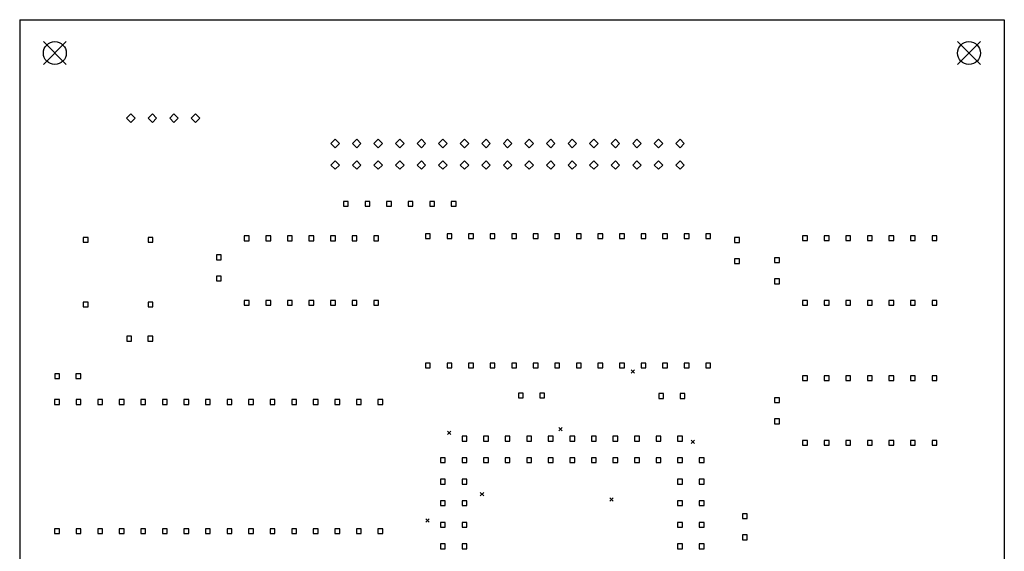
# Model space of a CAD drawing. Extents: x 98 to 216, y -166 to -40.
# Drawn here: x 100 to 216, y -103 to -40 of the extents above; entities that cross this region are included whole.
import ezdxf

# ---------------------------------------------------------------- set-up
doc = ezdxf.new("R2010")
doc.units = 0
doc.layers.add('BLACK', color=7, linetype='CONTINUOUS')

msp = doc.modelspace()

# ---------------------------------------------------------------- linework, layer by layer
at = {"layer": 'BLACK', "linetype": 'CONTINUOUS'}
for p, q in [((100, -40), (216, -40)), ((100, -40), (100, -135)), ((216, -40), (216, -135)), ((102.79, -42.592), (105.49, -45.292)), ((105.49, -42.592), (102.79, -45.292)), ((210.486, -42.592), (213.186, -45.292)), ((213.186, -42.592), (210.486, -45.292)), ((113.091, -51.119), (112.591, -51.619)), ((112.591, -51.619), (113.091, -52.119)), ((113.591, -51.619), (113.091, -51.119)), ((113.091, -52.119), (113.591, -51.619)), ((115.631, -51.119), (115.131, -51.619)), ((115.131, -51.619), (115.631, -52.119)), ((116.131, -51.619), (115.631, -51.119)), ((115.631, -52.119), (116.131, -51.619)), ((118.171, -51.119), (117.671, -51.619)), ((117.671, -51.619), (118.171, -52.119)), ((118.671, -51.619), (118.171, -51.119)), ((118.171, -52.119), (118.671, -51.619)), ((120.711, -51.119), (120.211, -51.619)), ((120.211, -51.619), (120.711, -52.119)), ((121.211, -51.619), (120.711, -51.119)), ((120.711, -52.119), (121.211, -51.619)), ((137.16, -54.11), (136.66, -54.61)), ((137.66, -54.61), (137.16, -54.11)), ((139.7, -54.11), (139.2, -54.61)), ((140.2, -54.61), (139.7, -54.11)), ((142.24, -54.11), (141.74, -54.61)), ((142.74, -54.61), (142.24, -54.11)), ((144.78, -54.11), (144.28, -54.61)), ((145.28, -54.61), (144.78, -54.11)), ((147.32, -54.11), (146.82, -54.61)), ((147.82, -54.61), (147.32, -54.11)), ((149.86, -54.11), (149.36, -54.61)), ((150.36, -54.61), (149.86, -54.11)), ((152.4, -54.11), (151.9, -54.61)), ((152.9, -54.61), (152.4, -54.11)), ((154.94, -54.11), (154.44, -54.61)), ((155.44, -54.61), (154.94, -54.11)), ((157.48, -54.11), (156.98, -54.61)), ((157.98, -54.61), (157.48, -54.11)), ((160.02, -54.11), (159.52, -54.61)), ((160.52, -54.61), (160.02, -54.11)), ((162.56, -54.11), (162.06, -54.61)), ((163.06, -54.61), (162.56, -54.11)), ((165.1, -54.11), (164.6, -54.61)), ((165.6, -54.61), (165.1, -54.11)), ((167.64, -54.11), (167.14, -54.61)), ((168.14, -54.61), (167.64, -54.11)), ((170.18, -54.11), (169.68, -54.61)), ((170.68, -54.61), (170.18, -54.11)), ((172.72, -54.11), (172.22, -54.61)), ((173.22, -54.61), (172.72, -54.11)), ((175.26, -54.11), (174.76, -54.61)), ((175.76, -54.61), (175.26, -54.11)), ((177.8, -54.11), (177.3, -54.61)), ((178.3, -54.61), (177.8, -54.11)), ((136.66, -54.61), (137.16, -55.11)), ((137.16, -55.11), (137.66, -54.61)), ((139.2, -54.61), (139.7, -55.11)), ((139.7, -55.11), (140.2, -54.61)), ((141.74, -54.61), (142.24, -55.11)), ((142.24, -55.11), (142.74, -54.61)), ((144.28, -54.61), (144.78, -55.11)), ((144.78, -55.11), (145.28, -54.61)), ((146.82, -54.61), (147.32, -55.11)), ((147.32, -55.11), (147.82, -54.61)), ((149.36, -54.61), (149.86, -55.11)), ((149.86, -55.11), (150.36, -54.61)), ((151.9, -54.61), (152.4, -55.11)), ((152.4, -55.11), (152.9, -54.61)), ((154.44, -54.61), (154.94, -55.11)), ((154.94, -55.11), (155.44, -54.61)), ((156.98, -54.61), (157.48, -55.11)), ((157.48, -55.11), (157.98, -54.61)), ((159.52, -54.61), (160.02, -55.11)), ((160.02, -55.11), (160.52, -54.61)), ((162.06, -54.61), (162.56, -55.11)), ((162.56, -55.11), (163.06, -54.61)), ((164.6, -54.61), (165.1, -55.11)), ((165.1, -55.11), (165.6, -54.61)), ((167.14, -54.61), (167.64, -55.11)), ((167.64, -55.11), (168.14, -54.61)), ((169.68, -54.61), (170.18, -55.11)), ((170.18, -55.11), (170.68, -54.61)), ((172.22, -54.61), (172.72, -55.11)), ((172.72, -55.11), (173.22, -54.61)), ((174.76, -54.61), (175.26, -55.11)), ((175.26, -55.11), (175.76, -54.61)), ((177.3, -54.61), (177.8, -55.11)), ((177.8, -55.11), (178.3, -54.61)), ((137.16, -56.65), (136.66, -57.15)), ((137.66, -57.15), (137.16, -56.65)), ((139.7, -56.65), (139.2, -57.15)), ((140.2, -57.15), (139.7, -56.65)), ((142.24, -56.65), (141.74, -57.15)), ((142.74, -57.15), (142.24, -56.65)), ((144.78, -56.65), (144.28, -57.15)), ((145.28, -57.15), (144.78, -56.65)), ((147.32, -56.65), (146.82, -57.15)), ((147.82, -57.15), (147.32, -56.65)), ((149.86, -56.65), (149.36, -57.15)), ((150.36, -57.15), (149.86, -56.65)), ((152.4, -56.65), (151.9, -57.15)), ((152.9, -57.15), (152.4, -56.65)), ((154.94, -56.65), (154.44, -57.15)), ((155.44, -57.15), (154.94, -56.65)), ((157.48, -56.65), (156.98, -57.15)), ((157.98, -57.15), (157.48, -56.65)), ((160.02, -56.65), (159.52, -57.15)), ((160.52, -57.15), (160.02, -56.65)), ((162.56, -56.65), (162.06, -57.15)), ((163.06, -57.15), (162.56, -56.65)), ((165.1, -56.65), (164.6, -57.15)), ((165.6, -57.15), (165.1, -56.65)), ((167.64, -56.65), (167.14, -57.15)), ((168.14, -57.15), (167.64, -56.65)), ((170.18, -56.65), (169.68, -57.15)), ((170.68, -57.15), (170.18, -56.65)), ((172.72, -56.65), (172.22, -57.15)), ((173.22, -57.15), (172.72, -56.65)), ((175.26, -56.65), (174.76, -57.15)), ((175.76, -57.15), (175.26, -56.65)), ((177.8, -56.65), (177.3, -57.15)), ((178.3, -57.15), (177.8, -56.65)), ((136.66, -57.15), (137.16, -57.65)), ((137.16, -57.65), (137.66, -57.15)), ((139.2, -57.15), (139.7, -57.65)), ((139.7, -57.65), (140.2, -57.15)), ((141.74, -57.15), (142.24, -57.65)), ((142.24, -57.65), (142.74, -57.15)), ((144.28, -57.15), (144.78, -57.65)), ((144.78, -57.65), (145.28, -57.15)), ((146.82, -57.15), (147.32, -57.65)), ((147.32, -57.65), (147.82, -57.15)), ((149.36, -57.15), (149.86, -57.65)), ((149.86, -57.65), (150.36, -57.15)), ((151.9, -57.15), (152.4, -57.65)), ((152.4, -57.65), (152.9, -57.15)), ((154.44, -57.15), (154.94, -57.65)), ((154.94, -57.65), (155.44, -57.15)), ((156.98, -57.15), (157.48, -57.65)), ((157.48, -57.65), (157.98, -57.15)), ((159.52, -57.15), (160.02, -57.65)), ((160.02, -57.65), (160.52, -57.15)), ((162.06, -57.15), (162.56, -57.65)), ((162.56, -57.65), (163.06, -57.15)), ((164.6, -57.15), (165.1, -57.65)), ((165.1, -57.65), (165.6, -57.15)), ((167.14, -57.15), (167.64, -57.65)), ((167.64, -57.65), (168.14, -57.15)), ((169.68, -57.15), (170.18, -57.65)), ((170.18, -57.65), (170.68, -57.15)), ((172.22, -57.15), (172.72, -57.65)), ((172.72, -57.65), (173.22, -57.15)), ((174.76, -57.15), (175.26, -57.65)), ((175.26, -57.65), (175.76, -57.15)), ((177.3, -57.15), (177.8, -57.65)), ((177.8, -57.65), (178.3, -57.15)), ((138.713, -61.4392), (138.147, -61.4392)), ((138.147, -61.4392), (138.147, -62.0048)), ((138.713, -62.0048), (138.713, -61.4392)), ((141.253, -61.4392), (140.687, -61.4392)), ((140.687, -61.4392), (140.687, -62.0048)), ((141.253, -62.0048), (141.253, -61.4392)), ((143.793, -61.4392), (143.227, -61.4392)), ((143.227, -61.4392), (143.227, -62.0048)), ((143.793, -62.0048), (143.793, -61.4392)), ((146.333, -61.4392), (145.767, -61.4392)), ((145.767, -61.4392), (145.767, -62.0048)), ((146.333, -62.0048), (146.333, -61.4392)), ((148.873, -61.4392), (148.307, -61.4392)), ((148.307, -61.4392), (148.307, -62.0048)), ((148.873, -62.0048), (148.873, -61.4392)), ((151.413, -61.4392), (150.847, -61.4392)), ((150.847, -61.4392), (150.847, -62.0048)), ((151.413, -62.0048), (151.413, -61.4392)), ((138.147, -62.0048), (138.713, -62.0048)), ((140.687, -62.0048), (141.253, -62.0048)), ((143.227, -62.0048), (143.793, -62.0048)), ((145.767, -62.0048), (146.333, -62.0048)), ((148.307, -62.0048), (148.873, -62.0048)), ((150.847, -62.0048), (151.413, -62.0048)), ((108.063, -65.6892), (107.497, -65.6892)), ((107.497, -65.6892), (107.497, -66.2548)), ((108.063, -66.2548), (108.063, -65.6892)), ((115.683, -65.6892), (115.117, -65.6892)), ((115.117, -65.6892), (115.117, -66.2548)), ((115.683, -66.2548), (115.683, -65.6892)), ((127.029, -65.5032), (126.463, -65.5032)), ((126.463, -65.5032), (126.463, -66.0688)), ((126.463, -66.0688), (127.029, -66.0688)), ((127.029, -66.0688), (127.029, -65.5032)), ((129.569, -65.5032), (129.003, -65.5032)), ((129.003, -65.5032), (129.003, -66.0688)), ((129.003, -66.0688), (129.569, -66.0688)), ((129.569, -66.0688), (129.569, -65.5032)), ((132.109, -65.5032), (131.543, -65.5032)), ((131.543, -65.5032), (131.543, -66.0688)), ((131.543, -66.0688), (132.109, -66.0688)), ((132.109, -66.0688), (132.109, -65.5032)), ((134.649, -65.5032), (134.083, -65.5032)), ((134.083, -65.5032), (134.083, -66.0688)), ((134.083, -66.0688), (134.649, -66.0688)), ((134.649, -66.0688), (134.649, -65.5032)), ((137.189, -65.5032), (136.623, -65.5032)), ((136.623, -65.5032), (136.623, -66.0688)), ((136.623, -66.0688), (137.189, -66.0688)), ((137.189, -66.0688), (137.189, -65.5032)), ((139.729, -65.5032), (139.163, -65.5032)), ((139.163, -65.5032), (139.163, -66.0688)), ((139.163, -66.0688), (139.729, -66.0688)), ((139.729, -66.0688), (139.729, -65.5032)), ((142.269, -65.5032), (141.703, -65.5032)), ((141.703, -65.5032), (141.703, -66.0688)), ((141.703, -66.0688), (142.269, -66.0688)), ((142.269, -66.0688), (142.269, -65.5032)), ((148.375, -65.2542), (147.809, -65.2542)), ((147.809, -65.2542), (147.809, -65.8198)), ((147.809, -65.8198), (148.375, -65.8198)), ((148.375, -65.8198), (148.375, -65.2542)), ((150.915, -65.2542), (150.349, -65.2542)), ((150.349, -65.2542), (150.349, -65.8198)), ((150.349, -65.8198), (150.915, -65.8198)), ((150.915, -65.8198), (150.915, -65.2542)), ((153.455, -65.2542), (152.889, -65.2542)), ((152.889, -65.2542), (152.889, -65.8198)), ((152.889, -65.8198), (153.455, -65.8198)), ((153.455, -65.8198), (153.455, -65.2542)), ((155.995, -65.2542), (155.429, -65.2542)), ((155.429, -65.2542), (155.429, -65.8198)), ((155.429, -65.8198), (155.995, -65.8198)), ((155.995, -65.8198), (155.995, -65.2542)), ((158.535, -65.2542), (157.969, -65.2542)), ((157.969, -65.2542), (157.969, -65.8198)), ((157.969, -65.8198), (158.535, -65.8198)), ((158.535, -65.8198), (158.535, -65.2542)), ((161.075, -65.2542), (160.509, -65.2542)), ((160.509, -65.2542), (160.509, -65.8198)), ((160.509, -65.8198), (161.075, -65.8198)), ((161.075, -65.8198), (161.075, -65.2542)), ((163.615, -65.2542), (163.049, -65.2542)), ((163.049, -65.2542), (163.049, -65.8198)), ((163.049, -65.8198), (163.615, -65.8198)), ((163.615, -65.8198), (163.615, -65.2542)), ((166.155, -65.2542), (165.589, -65.2542)), ((165.589, -65.2542), (165.589, -65.8198)), ((165.589, -65.8198), (166.155, -65.8198)), ((166.155, -65.8198), (166.155, -65.2542)), ((168.695, -65.2542), (168.129, -65.2542)), ((168.129, -65.2542), (168.129, -65.8198)), ((168.129, -65.8198), (168.695, -65.8198)), ((168.695, -65.8198), (168.695, -65.2542)), ((171.235, -65.2542), (170.669, -65.2542)), ((170.669, -65.2542), (170.669, -65.8198)), ((170.669, -65.8198), (171.235, -65.8198)), ((171.235, -65.8198), (171.235, -65.2542)), ((173.775, -65.2542), (173.209, -65.2542)), ((173.209, -65.2542), (173.209, -65.8198)), ((173.209, -65.8198), (173.775, -65.8198)), ((173.775, -65.8198), (173.775, -65.2542)), ((176.315, -65.2542), (175.749, -65.2542)), ((175.749, -65.2542), (175.749, -65.8198)), ((175.749, -65.8198), (176.315, -65.8198)), ((176.315, -65.8198), (176.315, -65.2542)), ((178.855, -65.2542), (178.289, -65.2542)), ((178.289, -65.2542), (178.289, -65.8198)), ((178.289, -65.8198), (178.855, -65.8198)), ((178.855, -65.8198), (178.855, -65.2542)), ((181.395, -65.2542), (180.829, -65.2542)), ((180.829, -65.2542), (180.829, -65.8198)), ((180.829, -65.8198), (181.395, -65.8198)), ((181.395, -65.8198), (181.395, -65.2542)), ((184.788, -65.6956), (184.223, -65.6956)), ((184.223, -65.6956), (184.223, -66.2612)), ((184.788, -66.2612), (184.788, -65.6956)), ((192.81, -65.4932), (192.244, -65.4932)), ((192.244, -65.4932), (192.244, -66.0588)), ((192.244, -66.0588), (192.81, -66.0588)), ((192.81, -66.0588), (192.81, -65.4932)), ((195.35, -65.4932), (194.784, -65.4932)), ((194.784, -65.4932), (194.784, -66.0588)), ((194.784, -66.0588), (195.35, -66.0588)), ((195.35, -66.0588), (195.35, -65.4932)), ((197.89, -65.4932), (197.324, -65.4932)), ((197.324, -65.4932), (197.324, -66.0588)), ((197.324, -66.0588), (197.89, -66.0588)), ((197.89, -66.0588), (197.89, -65.4932)), ((200.43, -65.4932), (199.864, -65.4932)), ((199.864, -65.4932), (199.864, -66.0588)), ((199.864, -66.0588), (200.43, -66.0588)), ((200.43, -66.0588), (200.43, -65.4932)), ((202.97, -65.4932), (202.404, -65.4932)), ((202.404, -65.4932), (202.404, -66.0588)), ((202.404, -66.0588), (202.97, -66.0588)), ((202.97, -66.0588), (202.97, -65.4932)), ((205.51, -65.4932), (204.944, -65.4932)), ((204.944, -65.4932), (204.944, -66.0588)), ((204.944, -66.0588), (205.51, -66.0588)), ((205.51, -66.0588), (205.51, -65.4932)), ((208.05, -65.4932), (207.484, -65.4932)), ((207.484, -65.4932), (207.484, -66.0588)), ((207.484, -66.0588), (208.05, -66.0588)), ((208.05, -66.0588), (208.05, -65.4932)), ((107.497, -66.2548), (108.063, -66.2548)), ((115.117, -66.2548), (115.683, -66.2548)), ((184.223, -66.2612), (184.788, -66.2612)), ((123.752, -67.7384), (123.187, -67.7384)), ((123.187, -67.7384), (123.187, -68.304)), ((123.187, -68.304), (123.752, -68.304)), ((123.752, -68.304), (123.752, -67.7384)), ((184.788, -68.1956), (184.223, -68.1956)), ((184.223, -68.1956), (184.223, -68.7612)), ((184.788, -68.7612), (184.788, -68.1956)), ((189.508, -68.0732), (188.942, -68.0732)), ((188.942, -68.0732), (188.942, -68.6388)), ((189.508, -68.6388), (189.508, -68.0732)), ((184.223, -68.7612), (184.788, -68.7612)), ((188.942, -68.6388), (189.508, -68.6388)), ((123.752, -70.2384), (123.187, -70.2384)), ((123.187, -70.2384), (123.187, -70.804)), ((123.752, -70.804), (123.752, -70.2384)), ((189.508, -70.5732), (188.942, -70.5732)), ((188.942, -70.5732), (188.942, -71.1388)), ((189.508, -71.1388), (189.508, -70.5732)), ((123.187, -70.804), (123.752, -70.804)), ((188.942, -71.1388), (189.508, -71.1388)), ((108.063, -73.3092), (107.497, -73.3092)), ((107.497, -73.3092), (107.497, -73.8748)), ((107.497, -73.8748), (108.063, -73.8748)), ((108.063, -73.8748), (108.063, -73.3092)), ((115.683, -73.3092), (115.117, -73.3092)), ((115.117, -73.3092), (115.117, -73.8748)), ((115.117, -73.8748), (115.683, -73.8748)), ((115.683, -73.8748), (115.683, -73.3092)), ((127.029, -73.1232), (126.463, -73.1232)), ((126.463, -73.1232), (126.463, -73.6888)), ((126.463, -73.6888), (127.029, -73.6888)), ((127.029, -73.6888), (127.029, -73.1232)), ((129.569, -73.1232), (129.003, -73.1232)), ((129.003, -73.1232), (129.003, -73.6888)), ((129.003, -73.6888), (129.569, -73.6888)), ((129.569, -73.6888), (129.569, -73.1232)), ((132.109, -73.1232), (131.543, -73.1232)), ((131.543, -73.1232), (131.543, -73.6888)), ((131.543, -73.6888), (132.109, -73.6888)), ((132.109, -73.6888), (132.109, -73.1232)), ((134.649, -73.1232), (134.083, -73.1232)), ((134.083, -73.1232), (134.083, -73.6888)), ((134.083, -73.6888), (134.649, -73.6888)), ((134.649, -73.6888), (134.649, -73.1232)), ((137.189, -73.1232), (136.623, -73.1232)), ((136.623, -73.1232), (136.623, -73.6888)), ((136.623, -73.6888), (137.189, -73.6888)), ((137.189, -73.6888), (137.189, -73.1232)), ((139.729, -73.1232), (139.163, -73.1232)), ((139.163, -73.1232), (139.163, -73.6888)), ((139.163, -73.6888), (139.729, -73.6888)), ((139.729, -73.6888), (139.729, -73.1232)), ((142.269, -73.1232), (141.703, -73.1232)), ((141.703, -73.1232), (141.703, -73.6888)), ((141.703, -73.6888), (142.269, -73.6888)), ((142.269, -73.6888), (142.269, -73.1232)), ((192.81, -73.1132), (192.244, -73.1132)), ((192.244, -73.1132), (192.244, -73.6788)), ((192.244, -73.6788), (192.81, -73.6788)), ((192.81, -73.6788), (192.81, -73.1132)), ((195.35, -73.1132), (194.784, -73.1132)), ((194.784, -73.1132), (194.784, -73.6788)), ((194.784, -73.6788), (195.35, -73.6788)), ((195.35, -73.6788), (195.35, -73.1132)), ((197.89, -73.1132), (197.324, -73.1132)), ((197.324, -73.1132), (197.324, -73.6788)), ((197.324, -73.6788), (197.89, -73.6788)), ((197.89, -73.6788), (197.89, -73.1132)), ((200.43, -73.1132), (199.864, -73.1132)), ((199.864, -73.1132), (199.864, -73.6788)), ((199.864, -73.6788), (200.43, -73.6788)), ((200.43, -73.6788), (200.43, -73.1132)), ((202.97, -73.1132), (202.404, -73.1132)), ((202.404, -73.1132), (202.404, -73.6788)), ((202.404, -73.6788), (202.97, -73.6788)), ((202.97, -73.6788), (202.97, -73.1132)), ((205.51, -73.1132), (204.944, -73.1132)), ((204.944, -73.1132), (204.944, -73.6788)), ((204.944, -73.6788), (205.51, -73.6788)), ((205.51, -73.6788), (205.51, -73.1132)), ((208.05, -73.1132), (207.484, -73.1132)), ((207.484, -73.1132), (207.484, -73.6788)), ((207.484, -73.6788), (208.05, -73.6788)), ((208.05, -73.6788), (208.05, -73.1132)), ((113.18, -77.3396), (112.615, -77.3396)), ((112.615, -77.3396), (112.615, -77.9052)), ((113.18, -77.9052), (113.18, -77.3396)), ((115.68, -77.3396), (115.115, -77.3396)), ((115.115, -77.3396), (115.115, -77.9052)), ((115.68, -77.9052), (115.68, -77.3396)), ((112.615, -77.9052), (113.18, -77.9052)), ((115.115, -77.9052), (115.68, -77.9052)), ((148.375, -80.4942), (147.809, -80.4942)), ((147.809, -80.4942), (147.809, -81.0598)), ((147.809, -81.0598), (148.375, -81.0598)), ((148.375, -81.0598), (148.375, -80.4942)), ((150.915, -80.4942), (150.349, -80.4942)), ((150.349, -80.4942), (150.349, -81.0598)), ((150.349, -81.0598), (150.915, -81.0598)), ((150.915, -81.0598), (150.915, -80.4942)), ((153.455, -80.4942), (152.889, -80.4942)), ((152.889, -80.4942), (152.889, -81.0598)), ((152.889, -81.0598), (153.455, -81.0598)), ((153.455, -81.0598), (153.455, -80.4942)), ((155.995, -80.4942), (155.429, -80.4942)), ((155.429, -80.4942), (155.429, -81.0598)), ((155.429, -81.0598), (155.995, -81.0598)), ((155.995, -81.0598), (155.995, -80.4942)), ((158.535, -80.4942), (157.969, -80.4942)), ((157.969, -80.4942), (157.969, -81.0598)), ((157.969, -81.0598), (158.535, -81.0598)), ((158.535, -81.0598), (158.535, -80.4942)), ((161.075, -80.4942), (160.509, -80.4942)), ((160.509, -80.4942), (160.509, -81.0598)), ((160.509, -81.0598), (161.075, -81.0598)), ((161.075, -81.0598), (161.075, -80.4942)), ((163.615, -80.4942), (163.049, -80.4942)), ((163.049, -80.4942), (163.049, -81.0598)), ((163.049, -81.0598), (163.615, -81.0598)), ((163.615, -81.0598), (163.615, -80.4942)), ((166.155, -80.4942), (165.589, -80.4942)), ((165.589, -80.4942), (165.589, -81.0598)), ((165.589, -81.0598), (166.155, -81.0598)), ((166.155, -81.0598), (166.155, -80.4942)), ((168.695, -80.4942), (168.129, -80.4942)), ((168.129, -80.4942), (168.129, -81.0598)), ((168.129, -81.0598), (168.695, -81.0598)), ((168.695, -81.0598), (168.695, -80.4942)), ((171.235, -80.4942), (170.669, -80.4942)), ((170.669, -80.4942), (170.669, -81.0598)), ((170.669, -81.0598), (171.235, -81.0598)), ((171.235, -81.0598), (171.235, -80.4942)), ((173.775, -80.4942), (173.209, -80.4942)), ((173.209, -80.4942), (173.209, -81.0598)), ((173.209, -81.0598), (173.775, -81.0598)), ((173.775, -81.0598), (173.775, -80.4942)), ((176.315, -80.4942), (175.749, -80.4942)), ((175.749, -80.4942), (175.749, -81.0598)), ((175.749, -81.0598), (176.315, -81.0598)), ((176.315, -81.0598), (176.315, -80.4942)), ((178.855, -80.4942), (178.289, -80.4942)), ((178.289, -80.4942), (178.289, -81.0598)), ((178.289, -81.0598), (178.855, -81.0598)), ((178.855, -81.0598), (178.855, -80.4942)), ((181.395, -80.4942), (180.829, -80.4942)), ((180.829, -80.4942), (180.829, -81.0598)), ((180.829, -81.0598), (181.395, -81.0598)), ((181.395, -81.0598), (181.395, -80.4942)), ((104.697, -81.7592), (104.131, -81.7592)), ((104.131, -81.7592), (104.131, -82.3248)), ((104.131, -82.3248), (104.697, -82.3248)), ((104.697, -82.3248), (104.697, -81.7592)), ((107.197, -81.7592), (106.631, -81.7592)), ((106.631, -81.7592), (106.631, -82.3248)), ((106.631, -82.3248), (107.197, -82.3248)), ((107.197, -82.3248), (107.197, -81.7592)), ((172.022, -81.2964), (172.422, -81.6964)), ((172.422, -81.2964), (172.022, -81.6964)), ((192.81, -82.0032), (192.244, -82.0032)), ((192.244, -82.0032), (192.244, -82.5688)), ((192.81, -82.5688), (192.81, -82.0032)), ((195.35, -82.0032), (194.784, -82.0032)), ((194.784, -82.0032), (194.784, -82.5688)), ((195.35, -82.5688), (195.35, -82.0032)), ((197.89, -82.0032), (197.324, -82.0032)), ((197.324, -82.0032), (197.324, -82.5688)), ((197.89, -82.5688), (197.89, -82.0032)), ((200.43, -82.0032), (199.864, -82.0032)), ((199.864, -82.0032), (199.864, -82.5688)), ((200.43, -82.5688), (200.43, -82.0032)), ((202.97, -82.0032), (202.404, -82.0032)), ((202.404, -82.0032), (202.404, -82.5688)), ((202.97, -82.5688), (202.97, -82.0032)), ((205.51, -82.0032), (204.944, -82.0032)), ((204.944, -82.0032), (204.944, -82.5688)), ((205.51, -82.5688), (205.51, -82.0032)), ((208.05, -82.0032), (207.484, -82.0032)), ((207.484, -82.0032), (207.484, -82.5688)), ((208.05, -82.5688), (208.05, -82.0032)), ((192.244, -82.5688), (192.81, -82.5688)), ((194.784, -82.5688), (195.35, -82.5688)), ((197.324, -82.5688), (197.89, -82.5688)), ((199.864, -82.5688), (200.43, -82.5688)), ((202.404, -82.5688), (202.97, -82.5688)), ((204.944, -82.5688), (205.51, -82.5688)), ((207.484, -82.5688), (208.05, -82.5688)), ((159.327, -84.0452), (158.761, -84.0452)), ((158.761, -84.0452), (158.761, -84.6108)), ((158.761, -84.6108), (159.327, -84.6108)), ((159.327, -84.6108), (159.327, -84.0452)), ((161.827, -84.0452), (161.261, -84.0452)), ((161.261, -84.0452), (161.261, -84.6108)), ((161.261, -84.6108), (161.827, -84.6108)), ((161.827, -84.6108), (161.827, -84.0452)), ((175.868, -84.096), (175.302, -84.096)), ((175.302, -84.096), (175.302, -84.6616)), ((175.302, -84.6616), (175.868, -84.6616)), ((175.868, -84.6616), (175.868, -84.096)), ((178.368, -84.096), (177.802, -84.096)), ((177.802, -84.096), (177.802, -84.6616)), ((177.802, -84.6616), (178.368, -84.6616)), ((178.368, -84.6616), (178.368, -84.096)), ((189.508, -84.5832), (188.942, -84.5832)), ((188.942, -84.5832), (188.942, -85.1488)), ((189.508, -85.1488), (189.508, -84.5832)), ((104.677, -84.8072), (104.111, -84.8072)), ((104.111, -84.8072), (104.111, -85.3728)), ((104.111, -85.3728), (104.677, -85.3728)), ((104.677, -85.3728), (104.677, -84.8072)), ((107.217, -84.8072), (106.651, -84.8072)), ((106.651, -84.8072), (106.651, -85.3728)), ((106.651, -85.3728), (107.217, -85.3728)), ((107.217, -85.3728), (107.217, -84.8072)), ((109.757, -84.8072), (109.191, -84.8072)), ((109.191, -84.8072), (109.191, -85.3728)), ((109.191, -85.3728), (109.757, -85.3728)), ((109.757, -85.3728), (109.757, -84.8072)), ((112.297, -84.8072), (111.731, -84.8072)), ((111.731, -84.8072), (111.731, -85.3728)), ((111.731, -85.3728), (112.297, -85.3728)), ((112.297, -85.3728), (112.297, -84.8072)), ((114.837, -84.8072), (114.271, -84.8072)), ((114.271, -84.8072), (114.271, -85.3728)), ((114.271, -85.3728), (114.837, -85.3728)), ((114.837, -85.3728), (114.837, -84.8072)), ((117.377, -84.8072), (116.811, -84.8072)), ((116.811, -84.8072), (116.811, -85.3728)), ((116.811, -85.3728), (117.377, -85.3728)), ((117.377, -85.3728), (117.377, -84.8072)), ((119.917, -84.8072), (119.351, -84.8072)), ((119.351, -84.8072), (119.351, -85.3728)), ((119.351, -85.3728), (119.917, -85.3728)), ((119.917, -85.3728), (119.917, -84.8072)), ((122.457, -84.8072), (121.891, -84.8072)), ((121.891, -84.8072), (121.891, -85.3728)), ((121.891, -85.3728), (122.457, -85.3728)), ((122.457, -85.3728), (122.457, -84.8072)), ((124.997, -84.8072), (124.431, -84.8072)), ((124.431, -84.8072), (124.431, -85.3728)), ((124.431, -85.3728), (124.997, -85.3728)), ((124.997, -85.3728), (124.997, -84.8072)), ((127.537, -84.8072), (126.971, -84.8072)), ((126.971, -84.8072), (126.971, -85.3728)), ((126.971, -85.3728), (127.537, -85.3728)), ((127.537, -85.3728), (127.537, -84.8072)), ((130.077, -84.8072), (129.511, -84.8072)), ((129.511, -84.8072), (129.511, -85.3728)), ((129.511, -85.3728), (130.077, -85.3728)), ((130.077, -85.3728), (130.077, -84.8072)), ((132.617, -84.8072), (132.051, -84.8072)), ((132.051, -84.8072), (132.051, -85.3728)), ((132.051, -85.3728), (132.617, -85.3728)), ((132.617, -85.3728), (132.617, -84.8072)), ((135.157, -84.8072), (134.591, -84.8072)), ((134.591, -84.8072), (134.591, -85.3728)), ((134.591, -85.3728), (135.157, -85.3728)), ((135.157, -85.3728), (135.157, -84.8072)), ((137.697, -84.8072), (137.131, -84.8072)), ((137.131, -84.8072), (137.131, -85.3728)), ((137.131, -85.3728), (137.697, -85.3728)), ((137.697, -85.3728), (137.697, -84.8072)), ((140.237, -84.8072), (139.671, -84.8072)), ((139.671, -84.8072), (139.671, -85.3728)), ((139.671, -85.3728), (140.237, -85.3728)), ((140.237, -85.3728), (140.237, -84.8072)), ((142.777, -84.8072), (142.211, -84.8072)), ((142.211, -84.8072), (142.211, -85.3728)), ((142.211, -85.3728), (142.777, -85.3728)), ((142.777, -85.3728), (142.777, -84.8072)), ((188.942, -85.1488), (189.508, -85.1488)), ((163.516, -88.105), (163.916, -88.505)), ((163.916, -88.105), (163.516, -88.505)), ((189.508, -87.0832), (188.942, -87.0832)), ((188.942, -87.0832), (188.942, -87.6488)), ((188.942, -87.6488), (189.508, -87.6488)), ((189.508, -87.6488), (189.508, -87.0832)), ((150.39, -88.5336), (150.79, -88.9336)), ((150.79, -88.5336), (150.39, -88.9336)), ((152.683, -89.1252), (152.117, -89.1252)), ((152.117, -89.1252), (152.117, -89.6908)), ((152.683, -89.6908), (152.683, -89.1252)), ((155.223, -89.1252), (154.657, -89.1252)), ((154.657, -89.1252), (154.657, -89.6908)), ((155.223, -89.6908), (155.223, -89.1252)), ((157.763, -89.1252), (157.197, -89.1252)), ((157.197, -89.1252), (157.197, -89.6908)), ((157.763, -89.6908), (157.763, -89.1252)), ((160.303, -89.1252), (159.737, -89.1252)), ((159.737, -89.1252), (159.737, -89.6908)), ((160.303, -89.6908), (160.303, -89.1252)), ((162.843, -89.1252), (162.277, -89.1252)), ((162.277, -89.1252), (162.277, -89.6908)), ((162.843, -89.6908), (162.843, -89.1252)), ((165.383, -89.1252), (164.817, -89.1252)), ((164.817, -89.1252), (164.817, -89.6908)), ((165.383, -89.6908), (165.383, -89.1252)), ((167.923, -89.1252), (167.357, -89.1252)), ((167.357, -89.1252), (167.357, -89.6908)), ((167.923, -89.6908), (167.923, -89.1252)), ((170.463, -89.1252), (169.897, -89.1252)), ((169.897, -89.1252), (169.897, -89.6908)), ((170.463, -89.6908), (170.463, -89.1252)), ((173.003, -89.1252), (172.437, -89.1252)), ((172.437, -89.1252), (172.437, -89.6908)), ((173.003, -89.6908), (173.003, -89.1252)), ((175.543, -89.1252), (174.977, -89.1252)), ((174.977, -89.1252), (174.977, -89.6908)), ((175.543, -89.6908), (175.543, -89.1252)), ((178.083, -89.1252), (177.517, -89.1252)), ((177.517, -89.1252), (177.517, -89.6908)), ((178.083, -89.6908), (178.083, -89.1252)), ((152.117, -89.6908), (152.683, -89.6908)), ((154.657, -89.6908), (155.223, -89.6908)), ((157.197, -89.6908), (157.763, -89.6908)), ((159.737, -89.6908), (160.303, -89.6908)), ((162.277, -89.6908), (162.843, -89.6908)), ((164.817, -89.6908), (165.383, -89.6908)), ((167.357, -89.6908), (167.923, -89.6908)), ((169.897, -89.6908), (170.463, -89.6908)), ((172.437, -89.6908), (173.003, -89.6908)), ((174.977, -89.6908), (175.543, -89.6908)), ((177.517, -89.6908), (178.083, -89.6908)), ((179.103, -89.5728), (179.504, -89.9728)), ((179.504, -89.5728), (179.103, -89.9728)), ((192.81, -89.6232), (192.244, -89.6232)), ((192.244, -89.6232), (192.244, -90.1888)), ((192.244, -90.1888), (192.81, -90.1888)), ((192.81, -90.1888), (192.81, -89.6232)), ((195.35, -89.6232), (194.784, -89.6232)), ((194.784, -89.6232), (194.784, -90.1888)), ((194.784, -90.1888), (195.35, -90.1888)), ((195.35, -90.1888), (195.35, -89.6232)), ((197.89, -89.6232), (197.324, -89.6232)), ((197.324, -89.6232), (197.324, -90.1888)), ((197.324, -90.1888), (197.89, -90.1888)), ((197.89, -90.1888), (197.89, -89.6232)), ((200.43, -89.6232), (199.864, -89.6232)), ((199.864, -89.6232), (199.864, -90.1888)), ((199.864, -90.1888), (200.43, -90.1888)), ((200.43, -90.1888), (200.43, -89.6232)), ((202.97, -89.6232), (202.404, -89.6232)), ((202.404, -89.6232), (202.404, -90.1888)), ((202.404, -90.1888), (202.97, -90.1888)), ((202.97, -90.1888), (202.97, -89.6232)), ((205.51, -89.6232), (204.944, -89.6232)), ((204.944, -89.6232), (204.944, -90.1888)), ((204.944, -90.1888), (205.51, -90.1888)), ((205.51, -90.1888), (205.51, -89.6232)), ((208.05, -89.6232), (207.484, -89.6232)), ((207.484, -89.6232), (207.484, -90.1888)), ((207.484, -90.1888), (208.05, -90.1888)), ((208.05, -90.1888), (208.05, -89.6232)), ((150.143, -91.6652), (149.577, -91.6652)), ((149.577, -91.6652), (149.577, -92.2308)), ((149.577, -92.2308), (150.143, -92.2308)), ((150.143, -92.2308), (150.143, -91.6652)), ((152.683, -91.6652), (152.117, -91.6652)), ((152.117, -91.6652), (152.117, -92.2308)), ((152.117, -92.2308), (152.683, -92.2308)), ((152.683, -92.2308), (152.683, -91.6652)), ((155.223, -91.6652), (154.657, -91.6652)), ((154.657, -91.6652), (154.657, -92.2308)), ((154.657, -92.2308), (155.223, -92.2308)), ((155.223, -92.2308), (155.223, -91.6652)), ((157.763, -91.6652), (157.197, -91.6652)), ((157.197, -91.6652), (157.197, -92.2308)), ((157.197, -92.2308), (157.763, -92.2308)), ((157.763, -92.2308), (157.763, -91.6652)), ((160.303, -91.6652), (159.737, -91.6652)), ((159.737, -91.6652), (159.737, -92.2308)), ((159.737, -92.2308), (160.303, -92.2308)), ((160.303, -92.2308), (160.303, -91.6652)), ((162.843, -91.6652), (162.277, -91.6652)), ((162.277, -91.6652), (162.277, -92.2308)), ((162.277, -92.2308), (162.843, -92.2308)), ((162.843, -92.2308), (162.843, -91.6652)), ((165.383, -91.6652), (164.817, -91.6652)), ((164.817, -91.6652), (164.817, -92.2308)), ((164.817, -92.2308), (165.383, -92.2308)), ((165.383, -92.2308), (165.383, -91.6652)), ((167.923, -91.6652), (167.357, -91.6652)), ((167.357, -91.6652), (167.357, -92.2308)), ((167.357, -92.2308), (167.923, -92.2308)), ((167.923, -92.2308), (167.923, -91.6652)), ((170.463, -91.6652), (169.897, -91.6652)), ((169.897, -91.6652), (169.897, -92.2308)), ((169.897, -92.2308), (170.463, -92.2308)), ((170.463, -92.2308), (170.463, -91.6652)), ((173.003, -91.6652), (172.437, -91.6652)), ((172.437, -91.6652), (172.437, -92.2308)), ((172.437, -92.2308), (173.003, -92.2308)), ((173.003, -92.2308), (173.003, -91.6652)), ((175.543, -91.6652), (174.977, -91.6652)), ((174.977, -91.6652), (174.977, -92.2308)), ((174.977, -92.2308), (175.543, -92.2308)), ((175.543, -92.2308), (175.543, -91.6652)), ((178.083, -91.6652), (177.517, -91.6652)), ((177.517, -91.6652), (177.517, -92.2308)), ((177.517, -92.2308), (178.083, -92.2308)), ((178.083, -92.2308), (178.083, -91.6652)), ((180.623, -91.6652), (180.057, -91.6652)), ((180.057, -91.6652), (180.057, -92.2308)), ((180.057, -92.2308), (180.623, -92.2308)), ((180.623, -92.2308), (180.623, -91.6652)), ((150.143, -94.2052), (149.577, -94.2052)), ((149.577, -94.2052), (149.577, -94.7708)), ((149.577, -94.7708), (150.143, -94.7708)), ((150.143, -94.7708), (150.143, -94.2052)), ((152.683, -94.2052), (152.117, -94.2052)), ((152.117, -94.2052), (152.117, -94.7708)), ((152.117, -94.7708), (152.683, -94.7708)), ((152.683, -94.7708), (152.683, -94.2052)), ((178.083, -94.2052), (177.517, -94.2052)), ((177.517, -94.2052), (177.517, -94.7708)), ((177.517, -94.7708), (178.083, -94.7708)), ((178.083, -94.7708), (178.083, -94.2052)), ((180.623, -94.2052), (180.057, -94.2052)), ((180.057, -94.2052), (180.057, -94.7708)), ((180.057, -94.7708), (180.623, -94.7708)), ((180.623, -94.7708), (180.623, -94.2052)), ((154.267, -95.7545), (154.667, -96.1545)), ((154.667, -95.7545), (154.267, -96.1545)), ((150.143, -96.7452), (149.577, -96.7452)), ((149.577, -96.7452), (149.577, -97.3108)), ((149.577, -97.3108), (150.143, -97.3108)), ((150.143, -97.3108), (150.143, -96.7452)), ((152.683, -96.7452), (152.117, -96.7452)), ((152.117, -96.7452), (152.117, -97.3108)), ((152.117, -97.3108), (152.683, -97.3108)), ((152.683, -97.3108), (152.683, -96.7452)), ((169.512, -96.3859), (169.912, -96.7859)), ((169.912, -96.3859), (169.512, -96.7859)), ((178.083, -96.7452), (177.517, -96.7452)), ((177.517, -96.7452), (177.517, -97.3108)), ((177.517, -97.3108), (178.083, -97.3108)), ((178.083, -97.3108), (178.083, -96.7452)), ((180.623, -96.7452), (180.057, -96.7452)), ((180.057, -96.7452), (180.057, -97.3108)), ((180.057, -97.3108), (180.623, -97.3108)), ((180.623, -97.3108), (180.623, -96.7452)), ((185.703, -98.2692), (185.137, -98.2692)), ((185.137, -98.2692), (185.137, -98.8348)), ((185.703, -98.8348), (185.703, -98.2692)), ((147.859, -98.8676), (148.259, -99.2676)), ((148.259, -98.8676), (147.859, -99.2676)), ((150.143, -99.2852), (149.577, -99.2852)), ((149.577, -99.2852), (149.577, -99.8508)), ((150.143, -99.8508), (150.143, -99.2852)), ((152.683, -99.2852), (152.117, -99.2852)), ((152.117, -99.2852), (152.117, -99.8508)), ((152.683, -99.8508), (152.683, -99.2852)), ((178.083, -99.2852), (177.517, -99.2852)), ((177.517, -99.2852), (177.517, -99.8508)), ((178.083, -99.8508), (178.083, -99.2852)), ((180.623, -99.2852), (180.057, -99.2852)), ((180.057, -99.2852), (180.057, -99.8508)), ((180.623, -99.8508), (180.623, -99.2852)), ((185.137, -98.8348), (185.703, -98.8348)), ((104.677, -100.047), (104.111, -100.047)), ((104.111, -100.047), (104.111, -100.613)), ((104.111, -100.613), (104.677, -100.613)), ((104.677, -100.613), (104.677, -100.047)), ((107.217, -100.047), (106.651, -100.047)), ((106.651, -100.047), (106.651, -100.613)), ((106.651, -100.613), (107.217, -100.613)), ((107.217, -100.613), (107.217, -100.047)), ((109.757, -100.047), (109.191, -100.047)), ((109.191, -100.047), (109.191, -100.613)), ((109.191, -100.613), (109.757, -100.613)), ((109.757, -100.613), (109.757, -100.047)), ((112.297, -100.047), (111.731, -100.047)), ((111.731, -100.047), (111.731, -100.613)), ((111.731, -100.613), (112.297, -100.613)), ((112.297, -100.613), (112.297, -100.047)), ((114.837, -100.047), (114.271, -100.047)), ((114.271, -100.047), (114.271, -100.613)), ((114.271, -100.613), (114.837, -100.613)), ((114.837, -100.613), (114.837, -100.047)), ((117.377, -100.047), (116.811, -100.047)), ((116.811, -100.047), (116.811, -100.613)), ((116.811, -100.613), (117.377, -100.613)), ((117.377, -100.613), (117.377, -100.047)), ((119.917, -100.047), (119.351, -100.047)), ((119.351, -100.047), (119.351, -100.613)), ((119.351, -100.613), (119.917, -100.613)), ((119.917, -100.613), (119.917, -100.047)), ((122.457, -100.047), (121.891, -100.047)), ((121.891, -100.047), (121.891, -100.613)), ((121.891, -100.613), (122.457, -100.613)), ((122.457, -100.613), (122.457, -100.047)), ((124.997, -100.047), (124.431, -100.047)), ((124.431, -100.047), (124.431, -100.613)), ((124.431, -100.613), (124.997, -100.613)), ((124.997, -100.613), (124.997, -100.047)), ((127.537, -100.047), (126.971, -100.047)), ((126.971, -100.047), (126.971, -100.613)), ((126.971, -100.613), (127.537, -100.613)), ((127.537, -100.613), (127.537, -100.047)), ((130.077, -100.047), (129.511, -100.047)), ((129.511, -100.047), (129.511, -100.613)), ((129.511, -100.613), (130.077, -100.613)), ((130.077, -100.613), (130.077, -100.047)), ((132.617, -100.047), (132.051, -100.047)), ((132.051, -100.047), (132.051, -100.613)), ((132.051, -100.613), (132.617, -100.613)), ((132.617, -100.613), (132.617, -100.047)), ((135.157, -100.047), (134.591, -100.047)), ((134.591, -100.047), (134.591, -100.613)), ((134.591, -100.613), (135.157, -100.613)), ((135.157, -100.613), (135.157, -100.047)), ((137.697, -100.047), (137.131, -100.047)), ((137.131, -100.047), (137.131, -100.613)), ((137.131, -100.613), (137.697, -100.613)), ((137.697, -100.613), (137.697, -100.047)), ((140.237, -100.047), (139.671, -100.047)), ((139.671, -100.047), (139.671, -100.613)), ((139.671, -100.613), (140.237, -100.613)), ((140.237, -100.613), (140.237, -100.047)), ((142.777, -100.047), (142.211, -100.047)), ((142.211, -100.047), (142.211, -100.613)), ((142.211, -100.613), (142.777, -100.613)), ((142.777, -100.613), (142.777, -100.047)), ((149.577, -99.8508), (150.143, -99.8508)), ((152.117, -99.8508), (152.683, -99.8508)), ((177.517, -99.8508), (178.083, -99.8508)), ((180.057, -99.8508), (180.623, -99.8508)), ((185.703, -100.769), (185.137, -100.769)), ((185.137, -100.769), (185.137, -101.335)), ((185.703, -101.335), (185.703, -100.769)), ((150.143, -101.825), (149.577, -101.825)), ((149.577, -101.825), (149.577, -102.391)), ((150.143, -102.391), (150.143, -101.825)), ((152.683, -101.825), (152.117, -101.825)), ((152.117, -101.825), (152.117, -102.391)), ((152.683, -102.391), (152.683, -101.825)), ((178.083, -101.825), (177.517, -101.825)), ((177.517, -101.825), (177.517, -102.391)), ((178.083, -102.391), (178.083, -101.825)), ((180.623, -101.825), (180.057, -101.825)), ((180.057, -101.825), (180.057, -102.391)), ((180.623, -102.391), (180.623, -101.825)), ((185.137, -101.335), (185.703, -101.335)), ((149.577, -102.391), (150.143, -102.391)), ((152.117, -102.391), (152.683, -102.391)), ((177.517, -102.391), (178.083, -102.391)), ((180.057, -102.391), (180.623, -102.391))]:
    msp.add_line(p, q, dxfattribs=at)
at = {"layer": 'BLACK'}
for centre in [(104.14, -43.942), (211.836, -43.942)]:
    msp.add_circle(centre, 1.35, dxfattribs=at)

doc.saveas('drawing.dxf')
